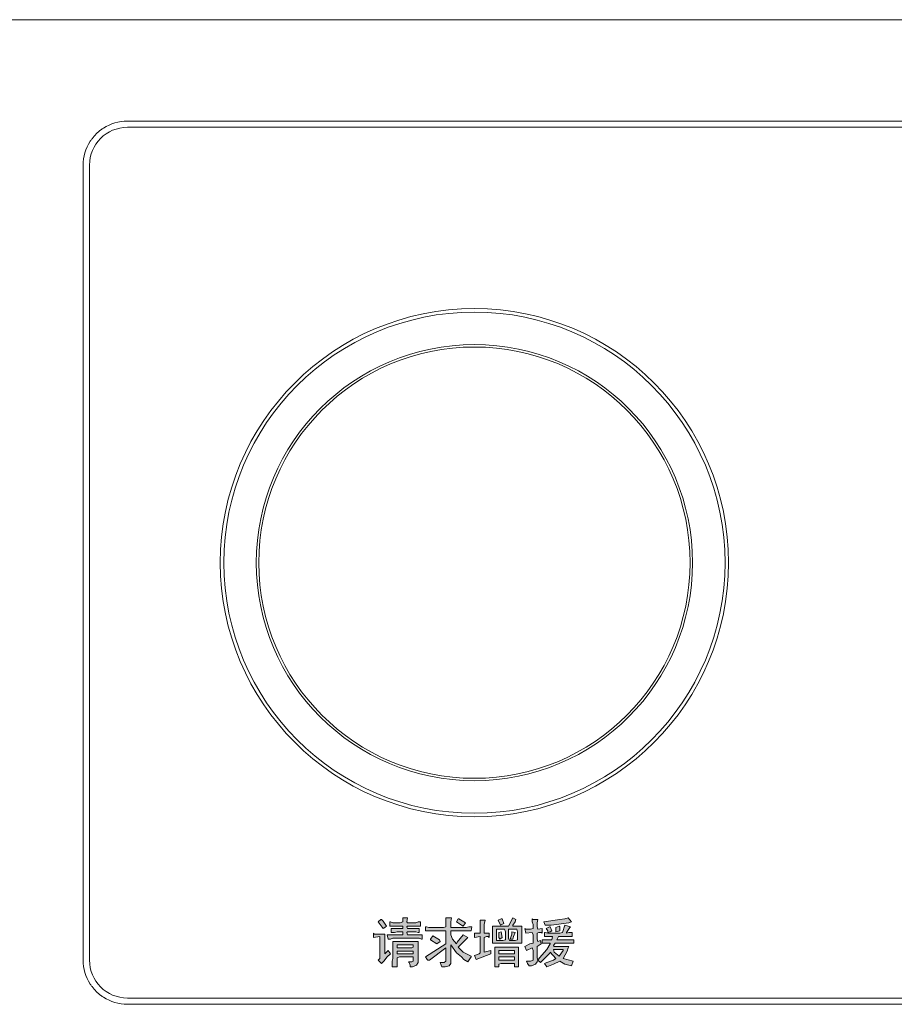
# Model space of a CAD drawing. Units: millimetres. Extents: x -2006000 to -375923, y 85936 to 1513505.
# Drawn here: x -487360 to -486944, y 392237 to 392705 of the extents above; entities that cross this region are included whole.
import ezdxf

# ---------------------------------------------------------------- set-up
doc = ezdxf.new("R2010")
doc.units = ezdxf.units.MM
doc.header["$LTSCALE"] = 1000
doc.layers.get('0').update_dxf_attribs({"lineweight": 15})
doc.layers.add('A_partition', color=40, linetype='Continuous', lineweight=18, true_color=0xffbf00)
doc.layers.add('病床呼叫系统', color=3, linetype='Continuous', lineweight=18, true_color=0x00ff00)
for name, color, linetype, lineweight in [('NBN-BM_KEY_ADXF_CONTINUOUS_LINE', 7, 'Continuous', 18), ('NBN-BM_KEY_TDXF_CONTINUOUS_LINE', 7, 'Continuous', 18), ('NBN-BM_TOP_DXF_CONTINUOUS_LINE', 7, 'Continuous', 18)]:
    doc.layers.add(name, color=color, linetype=linetype, lineweight=lineweight)

# ---------------------------------------------------------------- blocks, each defined once
blk = doc.blocks.new('模拟病房门口机_1')
at = {"lineweight": 0}
h = blk.add_hatch(color=256, dxfattribs=at)
h.paths.add_polyline_path([(5333.1889, 2086.7986), (5333.1812, 2086.8218), (5333.1812, 2086.9302), (5333.2199, 2086.9534), (5333.2122, 2086.9844), (5333.1889, 2086.9766), (5333.1812, 2086.9999), (5333.1812, 2087.0541), (5333.1967, 2087.0618), (5333.2199, 2087.0618), (5333.2277, 2087.0541), (5333.2277, 2087.1005), (5333.1889, 2087.0928), (5333.1812, 2087.116), (5333.1812, 2087.1547), (5333.1889, 2087.1857), (5333.1425, 2087.1857), (5333.1348, 2087.1934), (5333.1348, 2087.1625), (5333.1425, 2087.1392), (5333.1425, 2087.1005), (5333.1193, 2087.0928), (5333.0728, 2087.0928), (5333.0651, 2087.1005), (5333.0728, 2087.0541), (5333.1348, 2087.0618), (5333.1425, 2087.0386), (5333.1425, 2086.9612), (5333.1115, 2086.9534), (5333.0651, 2086.9302), (5333.0806, 2086.8915), (5333.1348, 2086.9147), (5333.1425, 2086.8915), (5333.1425, 2086.7986), (5333.1193, 2086.7908), (5333.0806, 2086.7908), (5333.0883, 2086.7676), (5333.1038, 2086.7444), (5333.127, 2086.7444), (5333.1657, 2086.7599), (5333.1812, 2086.7831)], flags=0)
h.paths.add_polyline_path([(5333.2741, 2086.7754), (5333.2509, 2086.7676), (5333.2741, 2086.7366), (5333.336, 2086.7599), (5333.398, 2086.7908), (5333.4444, 2086.7599), (5333.5064, 2086.7444), (5333.5218, 2086.7908), (5333.4289, 2086.8141), (5333.4677, 2086.8837), (5333.4754, 2086.9147), (5333.4831, 2086.9302), (5333.3438, 2086.9302), (5333.336, 2086.9379), (5333.3515, 2086.9612), (5333.5296, 2086.9612), (5333.5296, 2086.9921), (5333.367, 2086.9921), (5333.3825, 2087.0231), (5333.5141, 2087.0231), (5333.5141, 2087.0618), (5333.4831, 2087.0618), (5333.4599, 2087.0541), (5333.4599, 2087.0618), (5333.4909, 2087.1083), (5333.4986, 2087.116), (5333.4444, 2087.1315), (5333.4212, 2087.0618), (5333.398, 2087.0541), (5333.2818, 2087.0541), (5333.2586, 2087.0618), (5333.2509, 2087.0618), (5333.2509, 2087.0231), (5333.3283, 2087.0231), (5333.3206, 2086.9921), (5333.2277, 2086.9921), (5333.2277, 2086.9612), (5333.3051, 2086.9612), (5333.3051, 2086.9534), (5333.2741, 2086.8992), (5333.2044, 2086.8218), (5333.1889, 2086.7986), (5333.2122, 2086.7754), (5333.3051, 2086.8683), (5333.3051, 2086.876), (5333.3593, 2086.8141), (5333.336, 2086.7986)], flags=0)
h.paths.add_polyline_path([(5332.8173, 2086.7599), (5332.8406, 2086.7676), (5332.9644, 2086.7676), (5332.9644, 2086.7366), (5333.0031, 2086.7366), (5333.0031, 2086.9225), (5332.7786, 2086.9225), (5332.7786, 2086.7366), (5332.8173, 2086.7366)], flags=0)
h.paths.add_polyline_path([(5333.2818, 2087.0618), (5333.3051, 2087.0695), (5333.3206, 2087.0773), (5333.3051, 2087.116), (5333.2973, 2087.116), (5333.2664, 2087.1005), (5333.2818, 2087.0773)], flags=0)
h.paths.add_polyline_path([(5332.6315, 2086.8605), (5332.5851, 2086.845), (5332.6006, 2086.8063), (5332.7399, 2086.8605), (5332.7399, 2086.8915), (5332.678, 2086.876), (5332.678, 2087.0154), (5332.7012, 2087.0231), (5332.7167, 2087.0231), (5332.7244, 2087.0154), (5332.7244, 2087.0541), (5332.678, 2087.0541), (5332.678, 2087.1392), (5332.6857, 2087.1779), (5332.6393, 2087.1779), (5332.6393, 2087.0541), (5332.5851, 2087.0541), (5332.5851, 2087.0154), (5332.6393, 2087.0231), (5332.6393, 2086.8683)], flags=0)
h.paths.add_polyline_path([(5333.4831, 2087.1547), (5333.5064, 2087.1625), (5333.4754, 2087.2012), (5333.4444, 2087.1934), (5333.398, 2087.1857), (5333.2431, 2087.1625), (5333.2586, 2087.1315), (5333.3128, 2087.1315)], flags=0)
h.paths.add_polyline_path([(5332.9954, 2086.9921), (5332.9722, 2086.9844), (5332.918, 2086.9844), (5332.9102, 2087.0076), (5332.9102, 2087.0928), (5332.9877, 2087.0928), (5332.9954, 2087.0695)], flags=0)
h.paths.add_polyline_path([(5332.8793, 2086.9921), (5332.856, 2086.9844), (5332.7941, 2086.9844), (5332.7941, 2087.0928), (5332.8715, 2087.0928), (5332.8793, 2087.0695)], flags=0)
h.paths.add_polyline_path([(5332.8406, 2087.0695), (5332.8173, 2087.0618), (5332.8173, 2087.0154), (5332.8251, 2086.9999), (5332.8483, 2087.0154)], flags=0)
h.paths.add_polyline_path([(5331.8496, 2086.8218), (5331.8728, 2086.8295), (5332.0044, 2086.8295), (5332.0044, 2086.7908), (5331.9889, 2086.7831), (5331.958, 2086.7831), (5331.9657, 2086.7754), (5331.9735, 2086.7521), (5331.9735, 2086.7366), (5331.9967, 2086.7366), (5332.0354, 2086.7521), (5332.0509, 2086.7754), (5332.0509, 2086.9766), (5331.8109, 2086.9766), (5331.8109, 2086.8141), (5331.8031, 2086.7908), (5331.8031, 2086.7366), (5331.8496, 2086.7366)], flags=0)
h.paths.add_polyline_path([(5332.5309, 2087.116), (5332.5077, 2087.1083), (5332.3606, 2087.1083), (5332.3606, 2087.1625), (5332.3683, 2087.2012), (5332.3141, 2087.2012), (5332.3141, 2087.116), (5332.2909, 2087.1083), (5332.1515, 2087.1083), (5332.1283, 2087.116), (5332.1206, 2087.116), (5332.1206, 2087.0773), (5332.3141, 2087.0773), (5332.3141, 2086.9534), (5332.1206, 2086.8295), (5332.136, 2086.8063), (5332.1438, 2086.7986), (5332.1593, 2086.7986), (5332.3141, 2086.9147), (5332.3141, 2086.7908), (5332.2986, 2086.7754), (5332.2599, 2086.7754), (5332.2677, 2086.7521), (5332.2754, 2086.7366), (5332.3064, 2086.7366), (5332.3451, 2086.7444), (5332.3606, 2086.7676), (5332.3606, 2086.9457), (5332.4148, 2086.8683), (5332.4612, 2086.8295), (5332.4844, 2086.8063), (5332.5231, 2086.7831), (5332.5541, 2086.8295), (5332.5541, 2086.8373), (5332.4767, 2086.876), (5332.4302, 2086.9225), (5332.5231, 2087.0154), (5332.4767, 2087.0386), (5332.4225, 2086.9689), (5332.4148, 2086.9534), (5332.376, 2086.9999), (5332.3606, 2087.0386), (5332.3606, 2087.0773), (5332.5541, 2087.0773), (5332.5618, 2087.116)], flags=0)
h.paths.add_polyline_path([(5331.7877, 2086.9999), (5331.8109, 2087.0076), (5332.0586, 2087.0076), (5332.0818, 2086.9999), (5332.0896, 2086.9999), (5332.0896, 2087.0386), (5331.9502, 2087.0386), (5331.9425, 2087.0618), (5331.9502, 2087.0695), (5332.0277, 2087.0695), (5332.0509, 2087.0618), (5332.0586, 2087.0618), (5332.0586, 2087.1005), (5331.9502, 2087.1005), (5331.9425, 2087.116), (5331.9502, 2087.1237), (5332.0741, 2087.1237), (5332.0741, 2087.1625), (5332.0509, 2087.1625), (5332.0277, 2087.1547), (5331.9502, 2087.1547), (5331.9425, 2087.1625), (5331.9502, 2087.2012), (5331.9038, 2087.2012), (5331.9038, 2087.1625), (5331.8806, 2087.1547), (5331.8109, 2087.1547), (5331.7877, 2087.1625), (5331.7799, 2087.1625), (5331.7799, 2087.1237), (5331.9038, 2087.1237), (5331.9038, 2087.1005), (5331.7954, 2087.1005), (5331.7954, 2087.0618), (5331.8264, 2087.0618), (5331.8496, 2087.0695), (5331.9038, 2087.0695), (5331.9038, 2087.0386), (5331.7567, 2087.0386), (5331.7644, 2086.9999)], flags=0)
h.paths.add_polyline_path([(5333.3902, 2087.1237), (5333.3593, 2087.1083), (5333.3593, 2087.0695), (5333.398, 2087.0773), (5333.398, 2087.116)], flags=0)
h.paths.add_polyline_path([(5332.8328, 2087.1315), (5332.8638, 2087.147), (5332.8483, 2087.1934), (5332.8406, 2087.1934), (5332.8096, 2087.1779)], flags=0)
h.paths.add_polyline_path([(5332.0044, 2086.9225), (5331.9889, 2086.9147), (5331.8496, 2086.9147), (5331.8496, 2086.9457), (5332.0044, 2086.9457)], flags=0)
h.paths.add_polyline_path([(5331.718, 2087.1005), (5331.7335, 2087.1083), (5331.7489, 2087.1237), (5331.718, 2087.1702), (5331.7025, 2087.1857), (5331.6948, 2087.1857), (5331.6715, 2087.1625)], flags=0)
h.paths.add_polyline_path([(5332.2289, 2086.9534), (5332.2599, 2086.9766), (5332.2522, 2086.9921), (5332.1902, 2087.0308), (5332.167, 2086.9999), (5332.167, 2086.9921)], flags=0)
h.paths.add_polyline_path([(5331.7025, 2086.7676), (5331.7257, 2086.7908), (5331.7567, 2086.8295), (5331.7877, 2086.8605), (5331.7644, 2086.8915), (5331.7335, 2086.8605), (5331.7335, 2087.0463), (5331.6328, 2087.0463), (5331.6251, 2087.0541), (5331.6251, 2087.0154), (5331.687, 2087.0231), (5331.687, 2086.8141), (5331.6715, 2086.7986)], flags=0)
h.paths.add_polyline_path([(5332.9489, 2087.1315), (5332.9722, 2087.1625), (5332.9799, 2087.1857), (5332.9489, 2087.2012), (5332.9102, 2087.1237), (5332.7554, 2087.1237), (5332.7554, 2086.9612), (5333.0341, 2086.9612), (5333.0341, 2087.1237), (5332.9489, 2087.1237)], flags=0)
h.paths.add_polyline_path([(5333.4289, 2086.8915), (5333.3902, 2086.8373), (5333.3438, 2086.876), (5333.336, 2086.8992), (5333.4289, 2086.8992)], flags=0)
h.paths.add_polyline_path([(5332.4767, 2087.1237), (5332.4999, 2087.1547), (5332.438, 2087.1934), (5332.4302, 2087.1934), (5332.4148, 2087.1625), (5332.4612, 2087.1315)], flags=0)
h.paths.add_polyline_path([(5332.9257, 2086.9999), (5332.9489, 2086.9999), (5332.9567, 2087.0231), (5332.9722, 2087.0618), (5332.9412, 2087.0695), (5332.9412, 2087.0463)], flags=0)
h.paths.add_polyline_path([(5332.8173, 2086.8915), (5332.9644, 2086.8915), (5332.9644, 2086.8605), (5332.8173, 2086.8605)], flags=0)
h.paths.add_polyline_path([(5331.8496, 2086.8837), (5332.0044, 2086.8837), (5332.0044, 2086.8605), (5331.8496, 2086.8605)], flags=0)
h.paths.add_polyline_path([(5332.8173, 2086.8295), (5332.9644, 2086.8295), (5332.9644, 2086.7986), (5332.8173, 2086.7986)], flags=0)
at = {"layer": 'NBN-BM_KEY_ADXF_CONTINUOUS_LINE', "color": 0, "linetype": 'Continuous'}
blk.add_circle((5332.5851, 2090.5766), 2.0491, dxfattribs=at)
at = {"layer": 'NBN-BM_KEY_TDXF_CONTINUOUS_LINE', "color": 0, "linetype": 'Continuous'}
for radius in [2.3811, 2.0722]:
    blk.add_circle((5332.5851, 2090.5766), radius, dxfattribs=at)
at = {"layer": 'NBN-BM_TOP_DXF_CONTINUOUS_LINE', "color": 0, "linetype": 'Continuous'}
for p, q in [((5328.2646, 2095.7366), (5348.3056, 2095.7366)), ((5329.288, 2094.7737), (5347.2822, 2094.7737)), ((5347.2822, 2094.7138), (5329.288, 2094.7138)), ((5328.868, 2086.7995), (5328.868, 2094.3538)), ((5328.928, 2094.3538), (5328.928, 2086.7995)), ((5331.6948, 2087.1857), (5331.6715, 2087.1625)), ((5331.7025, 2087.1857), (5331.6948, 2087.1857)), ((5331.718, 2087.1702), (5331.7025, 2087.1857)), ((5331.9502, 2087.2012), (5331.9038, 2087.2012)), ((5331.9038, 2087.2012), (5331.9038, 2087.1625)), ((5331.9425, 2087.1625), (5331.9502, 2087.2012)), ((5332.3683, 2087.2012), (5332.3141, 2087.2012)), ((5332.3141, 2087.2012), (5332.3141, 2087.116)), ((5332.3606, 2087.1625), (5332.3683, 2087.2012)), ((5332.4302, 2087.1934), (5332.4148, 2087.1625)), ((5332.438, 2087.1934), (5332.4302, 2087.1934)), ((5332.4999, 2087.1547), (5332.438, 2087.1934)), ((5332.8406, 2087.1934), (5332.8096, 2087.1779)), ((5332.8483, 2087.1934), (5332.8406, 2087.1934)), ((5332.8638, 2087.147), (5332.8483, 2087.1934)), ((5332.9489, 2087.2012), (5332.9102, 2087.1237)), ((5332.9799, 2087.1857), (5332.9489, 2087.2012)), ((5332.9722, 2087.1625), (5332.9799, 2087.1857)), ((5333.1348, 2087.1934), (5333.1348, 2087.1625)), ((5333.1425, 2087.1857), (5333.1348, 2087.1934)), ((5333.1889, 2087.1857), (5333.1425, 2087.1857)), ((5333.1812, 2087.1547), (5333.1889, 2087.1857)), ((5333.398, 2087.1857), (5333.2431, 2087.1625)), ((5333.4444, 2087.1934), (5333.398, 2087.1857)), ((5333.4754, 2087.2012), (5333.4444, 2087.1934)), ((5333.5064, 2087.1625), (5333.4754, 2087.2012)), ((5331.6715, 2087.1625), (5331.718, 2087.1005)), ((5331.7489, 2087.1237), (5331.718, 2087.1702)), ((5331.718, 2087.1005), (5331.7335, 2087.1083)), ((5331.7335, 2087.1083), (5331.7489, 2087.1237)), ((5331.7877, 2087.1625), (5331.7799, 2087.1625)), ((5331.7799, 2087.1625), (5331.7799, 2087.1237)), ((5331.7799, 2087.1237), (5331.9038, 2087.1237)), ((5331.8109, 2087.1547), (5331.7877, 2087.1625)), ((5331.9038, 2087.1005), (5331.7954, 2087.1005)), ((5331.7954, 2087.1005), (5331.7954, 2087.0618)), ((5331.8806, 2087.1547), (5331.8109, 2087.1547)), ((5331.9038, 2087.1625), (5331.8806, 2087.1547)), ((5331.9038, 2087.1237), (5331.9038, 2087.1005)), ((5331.9502, 2087.1547), (5331.9425, 2087.1625)), ((5331.9425, 2087.116), (5331.9502, 2087.1237)), ((5331.9502, 2087.1005), (5331.9425, 2087.116)), ((5332.0277, 2087.1547), (5331.9502, 2087.1547)), ((5331.9502, 2087.1237), (5332.0741, 2087.1237)), ((5332.0586, 2087.1005), (5331.9502, 2087.1005)), ((5332.0509, 2087.1625), (5332.0277, 2087.1547)), ((5332.0741, 2087.1625), (5332.0509, 2087.1625)), ((5332.0586, 2087.0618), (5332.0586, 2087.1005)), ((5332.0741, 2087.1237), (5332.0741, 2087.1625)), ((5332.1283, 2087.116), (5332.1206, 2087.116)), ((5332.1206, 2087.116), (5332.1206, 2087.0773)), ((5332.1515, 2087.1083), (5332.1283, 2087.116)), ((5332.2909, 2087.1083), (5332.1515, 2087.1083)), ((5332.3141, 2087.116), (5332.2909, 2087.1083)), ((5332.3606, 2087.1083), (5332.3606, 2087.1625)), ((5332.5077, 2087.1083), (5332.3606, 2087.1083)), ((5332.4148, 2087.1625), (5332.4612, 2087.1315)), ((5332.4612, 2087.1315), (5332.4767, 2087.1237)), ((5332.4767, 2087.1237), (5332.4999, 2087.1547)), ((5332.5309, 2087.116), (5332.5077, 2087.1083)), ((5332.5618, 2087.116), (5332.5309, 2087.116)), ((5332.5541, 2087.0773), (5332.5618, 2087.116)), ((5332.6857, 2087.1779), (5332.6393, 2087.1779)), ((5332.6393, 2087.1779), (5332.6393, 2087.0541)), ((5332.678, 2087.1392), (5332.6857, 2087.1779)), ((5332.678, 2087.0541), (5332.678, 2087.1392)), ((5332.9102, 2087.1237), (5332.7554, 2087.1237)), ((5332.7554, 2087.1237), (5332.7554, 2086.9612)), ((5332.7941, 2087.0928), (5332.8715, 2087.0928)), ((5332.7941, 2086.9844), (5332.7941, 2087.0928)), ((5332.8096, 2087.1779), (5332.8328, 2087.1315)), ((5332.8328, 2087.1315), (5332.8638, 2087.147)), ((5332.8715, 2087.0928), (5332.8793, 2087.0695)), ((5332.9102, 2087.0928), (5332.9877, 2087.0928)), ((5332.9102, 2087.0076), (5332.9102, 2087.0928)), ((5332.9489, 2087.1315), (5332.9722, 2087.1625)), ((5332.9489, 2087.1237), (5332.9489, 2087.1315)), ((5333.0341, 2087.1237), (5332.9489, 2087.1237)), ((5332.9877, 2087.0928), (5332.9954, 2087.0695)), ((5333.0341, 2086.9612), (5333.0341, 2087.1237)), ((5333.0651, 2087.1005), (5333.0728, 2087.0541)), ((5333.0728, 2087.0928), (5333.0651, 2087.1005)), ((5333.1193, 2087.0928), (5333.0728, 2087.0928)), ((5333.1425, 2087.1005), (5333.1193, 2087.0928)), ((5333.1348, 2087.1625), (5333.1425, 2087.1392)), ((5333.1425, 2087.1392), (5333.1425, 2087.1005)), ((5333.1812, 2087.116), (5333.1812, 2087.1547)), ((5333.1889, 2087.0928), (5333.1812, 2087.116)), ((5333.2277, 2087.1005), (5333.1889, 2087.0928)), ((5333.2277, 2087.0541), (5333.2277, 2087.1005)), ((5333.2431, 2087.1625), (5333.2586, 2087.1315)), ((5333.2586, 2087.1315), (5333.3128, 2087.1315)), ((5333.2973, 2087.116), (5333.2664, 2087.1005)), ((5333.2664, 2087.1005), (5333.2818, 2087.0773)), ((5333.3051, 2087.116), (5333.2973, 2087.116)), ((5333.3206, 2087.0773), (5333.3051, 2087.116)), ((5333.3128, 2087.1315), (5333.4831, 2087.1547)), ((5333.3902, 2087.1237), (5333.3593, 2087.1083)), ((5333.3593, 2087.1083), (5333.3593, 2087.0695)), ((5333.398, 2087.116), (5333.3902, 2087.1237)), ((5333.398, 2087.0773), (5333.398, 2087.116)), ((5333.4444, 2087.1315), (5333.4212, 2087.0618)), ((5333.4986, 2087.116), (5333.4444, 2087.1315)), ((5333.4599, 2087.0618), (5333.4909, 2087.1083)), ((5333.4831, 2087.1547), (5333.5064, 2087.1625)), ((5333.4909, 2087.1083), (5333.4986, 2087.116)), ((5331.6251, 2087.0541), (5331.6251, 2087.0154)), ((5331.6328, 2087.0463), (5331.6251, 2087.0541)), ((5331.6251, 2087.0154), (5331.687, 2087.0231)), ((5331.7335, 2087.0463), (5331.6328, 2087.0463)), ((5331.687, 2087.0231), (5331.687, 2086.8141)), ((5331.7335, 2086.8605), (5331.7335, 2087.0463)), ((5331.9038, 2087.0386), (5331.7567, 2087.0386)), ((5331.7567, 2087.0386), (5331.7644, 2086.9999)), ((5331.7644, 2086.9999), (5331.7877, 2086.9999)), ((5331.7877, 2086.9999), (5331.8109, 2087.0076)), ((5331.7954, 2087.0618), (5331.8264, 2087.0618)), ((5331.8109, 2087.0076), (5332.0586, 2087.0076)), ((5331.8264, 2087.0618), (5331.8496, 2087.0695)), ((5331.8496, 2087.0695), (5331.9038, 2087.0695)), ((5331.9038, 2087.0695), (5331.9038, 2087.0386)), ((5331.9425, 2087.0618), (5331.9502, 2087.0695)), ((5331.9502, 2087.0386), (5331.9425, 2087.0618)), ((5331.9502, 2087.0695), (5332.0277, 2087.0695)), ((5332.0896, 2087.0386), (5331.9502, 2087.0386)), ((5332.0277, 2087.0695), (5332.0509, 2087.0618)), ((5332.0509, 2087.0618), (5332.0586, 2087.0618)), ((5332.0586, 2087.0076), (5332.0818, 2086.9999)), ((5332.0818, 2086.9999), (5332.0896, 2086.9999)), ((5332.0896, 2086.9999), (5332.0896, 2087.0386)), ((5332.1206, 2087.0773), (5332.3141, 2087.0773)), ((5332.1902, 2087.0308), (5332.167, 2086.9999)), ((5332.167, 2086.9999), (5332.167, 2086.9921)), ((5332.2522, 2086.9921), (5332.1902, 2087.0308)), ((5332.3141, 2087.0773), (5332.3141, 2086.9534)), ((5332.3606, 2087.0773), (5332.5541, 2087.0773)), ((5332.3606, 2087.0386), (5332.3606, 2087.0773)), ((5332.376, 2086.9999), (5332.3606, 2087.0386)), ((5332.4148, 2086.9534), (5332.376, 2086.9999)), ((5332.4767, 2087.0386), (5332.4225, 2086.9689)), ((5332.4302, 2086.9225), (5332.5231, 2087.0154)), ((5332.5231, 2087.0154), (5332.4767, 2087.0386)), ((5332.6393, 2087.0541), (5332.5851, 2087.0541)), ((5332.5851, 2087.0541), (5332.5851, 2087.0154)), ((5332.5851, 2087.0154), (5332.6393, 2087.0231)), ((5332.6393, 2087.0231), (5332.6393, 2086.8683)), ((5332.7244, 2087.0541), (5332.678, 2087.0541)), ((5332.678, 2087.0154), (5332.7012, 2087.0231)), ((5332.678, 2086.876), (5332.678, 2087.0154)), ((5332.7012, 2087.0231), (5332.7167, 2087.0231)), ((5332.7167, 2087.0231), (5332.7244, 2087.0154)), ((5332.7244, 2087.0154), (5332.7244, 2087.0541)), ((5332.8406, 2087.0695), (5332.8173, 2087.0618)), ((5332.8173, 2087.0618), (5332.8173, 2087.0154)), ((5332.8173, 2087.0154), (5332.8251, 2086.9999)), ((5332.8251, 2086.9999), (5332.8483, 2087.0154)), ((5332.8483, 2087.0154), (5332.8406, 2087.0695)), ((5332.8793, 2087.0695), (5332.8793, 2086.9921)), ((5332.918, 2086.9844), (5332.9102, 2087.0076)), ((5332.9412, 2087.0463), (5332.9257, 2086.9999)), ((5332.9257, 2086.9999), (5332.9489, 2086.9999)), ((5332.9722, 2087.0618), (5332.9412, 2087.0695)), ((5332.9412, 2087.0695), (5332.9412, 2087.0463)), ((5332.9489, 2086.9999), (5332.9567, 2087.0231)), ((5332.9567, 2087.0231), (5332.9722, 2087.0618)), ((5332.9954, 2087.0695), (5332.9954, 2086.9921)), ((5333.0728, 2087.0541), (5333.1348, 2087.0618)), ((5333.1348, 2087.0618), (5333.1425, 2087.0386)), ((5333.1425, 2087.0386), (5333.1425, 2086.9612)), ((5333.1812, 2087.0541), (5333.1967, 2087.0618)), ((5333.1812, 2086.9999), (5333.1812, 2087.0541)), ((5333.1889, 2086.9766), (5333.1812, 2086.9999)), ((5333.1967, 2087.0618), (5333.2199, 2087.0618)), ((5333.2199, 2087.0618), (5333.2277, 2087.0541)), ((5333.2586, 2087.0618), (5333.2509, 2087.0618)), ((5333.2509, 2087.0618), (5333.2509, 2087.0231)), ((5333.2509, 2087.0231), (5333.3283, 2087.0231)), ((5333.2818, 2087.0541), (5333.2586, 2087.0618)), ((5333.2818, 2087.0773), (5333.2818, 2087.0618)), ((5333.2818, 2087.0618), (5333.3051, 2087.0695)), ((5333.398, 2087.0541), (5333.2818, 2087.0541)), ((5333.3051, 2087.0695), (5333.3206, 2087.0773)), ((5333.3283, 2087.0231), (5333.3206, 2086.9921)), ((5333.3593, 2087.0695), (5333.398, 2087.0773)), ((5333.367, 2086.9921), (5333.3825, 2087.0231)), ((5333.3825, 2087.0231), (5333.5141, 2087.0231)), ((5333.4212, 2087.0618), (5333.398, 2087.0541)), ((5333.4831, 2087.0618), (5333.4599, 2087.0541)), ((5333.4599, 2087.0541), (5333.4599, 2087.0618)), ((5333.5141, 2087.0618), (5333.4831, 2087.0618)), ((5333.5141, 2087.0231), (5333.5141, 2087.0618)), ((5332.0509, 2086.9766), (5331.8109, 2086.9766)), ((5331.8109, 2086.9766), (5331.8109, 2086.8141)), ((5331.8496, 2086.9457), (5332.0044, 2086.9457)), ((5331.8496, 2086.9147), (5331.8496, 2086.9457)), ((5331.9889, 2086.9147), (5331.8496, 2086.9147)), ((5332.0044, 2086.9225), (5331.9889, 2086.9147)), ((5332.0044, 2086.9457), (5332.0044, 2086.9225)), ((5332.0509, 2086.7754), (5332.0509, 2086.9766)), ((5332.3141, 2086.9534), (5332.1206, 2086.8295)), ((5332.1593, 2086.7986), (5332.3141, 2086.9147)), ((5332.167, 2086.9921), (5332.2289, 2086.9534)), ((5332.2289, 2086.9534), (5332.2599, 2086.9766)), ((5332.2599, 2086.9766), (5332.2522, 2086.9921)), ((5332.3141, 2086.9147), (5332.3141, 2086.7908)), ((5332.3606, 2086.7676), (5332.3606, 2086.9457)), ((5332.3606, 2086.9457), (5332.4148, 2086.8683)), ((5332.4225, 2086.9689), (5332.4148, 2086.9534)), ((5332.4767, 2086.876), (5332.4302, 2086.9225)), ((5332.7554, 2086.9612), (5333.0341, 2086.9612)), ((5333.0031, 2086.9225), (5332.7786, 2086.9225)), ((5332.7786, 2086.9225), (5332.7786, 2086.7366)), ((5332.856, 2086.9844), (5332.7941, 2086.9844)), ((5332.8793, 2086.9921), (5332.856, 2086.9844)), ((5332.9722, 2086.9844), (5332.918, 2086.9844)), ((5332.9954, 2086.9921), (5332.9722, 2086.9844)), ((5333.0031, 2086.7366), (5333.0031, 2086.9225)), ((5333.1115, 2086.9534), (5333.0651, 2086.9302)), ((5333.0651, 2086.9302), (5333.0806, 2086.8915)), ((5333.0806, 2086.8915), (5333.1348, 2086.9147)), ((5333.1425, 2086.9612), (5333.1115, 2086.9534)), ((5333.1348, 2086.9147), (5333.1425, 2086.8915)), ((5333.1812, 2086.9302), (5333.2199, 2086.9534)), ((5333.1812, 2086.8218), (5333.1812, 2086.9302)), ((5333.2122, 2086.9844), (5333.1889, 2086.9766)), ((5333.2199, 2086.9534), (5333.2122, 2086.9844)), ((5333.3206, 2086.9921), (5333.2277, 2086.9921)), ((5333.2277, 2086.9921), (5333.2277, 2086.9612)), ((5333.2277, 2086.9612), (5333.3051, 2086.9612)), ((5333.3051, 2086.9534), (5333.2741, 2086.8992)), ((5333.3051, 2086.9612), (5333.3051, 2086.9534)), ((5333.336, 2086.9379), (5333.3515, 2086.9612)), ((5333.3438, 2086.9302), (5333.336, 2086.9379)), ((5333.4831, 2086.9302), (5333.3438, 2086.9302)), ((5333.3515, 2086.9612), (5333.5296, 2086.9612)), ((5333.5296, 2086.9921), (5333.367, 2086.9921)), ((5333.4677, 2086.8837), (5333.4754, 2086.9147)), ((5333.4754, 2086.9147), (5333.4831, 2086.9302)), ((5333.5296, 2086.9612), (5333.5296, 2086.9921)), ((5331.687, 2086.8141), (5331.6715, 2086.7986)), ((5331.7257, 2086.7908), (5331.7567, 2086.8295)), ((5331.7644, 2086.8915), (5331.7335, 2086.8605)), ((5331.7567, 2086.8295), (5331.7877, 2086.8605)), ((5331.7877, 2086.8605), (5331.7644, 2086.8915)), ((5331.8109, 2086.8141), (5331.8031, 2086.7908)), ((5331.8496, 2086.8837), (5332.0044, 2086.8837)), ((5331.8496, 2086.8605), (5331.8496, 2086.8837)), ((5332.0044, 2086.8605), (5331.8496, 2086.8605)), ((5331.8496, 2086.8218), (5331.8728, 2086.8295)), ((5331.8496, 2086.7366), (5331.8496, 2086.8218)), ((5331.8728, 2086.8295), (5332.0044, 2086.8295)), ((5332.0044, 2086.8837), (5332.0044, 2086.8605)), ((5332.0044, 2086.8295), (5332.0044, 2086.7908)), ((5332.1206, 2086.8295), (5332.136, 2086.8063)), ((5332.4148, 2086.8683), (5332.4612, 2086.8295)), ((5332.4612, 2086.8295), (5332.4844, 2086.8063)), ((5332.5541, 2086.8373), (5332.4767, 2086.876)), ((5332.5231, 2086.7831), (5332.5541, 2086.8295)), ((5332.5541, 2086.8295), (5332.5541, 2086.8373)), ((5332.6315, 2086.8605), (5332.5851, 2086.845)), ((5332.5851, 2086.845), (5332.6006, 2086.8063)), ((5332.6006, 2086.8063), (5332.7399, 2086.8605)), ((5332.6393, 2086.8683), (5332.6315, 2086.8605)), ((5332.7399, 2086.8915), (5332.678, 2086.876)), ((5332.7399, 2086.8605), (5332.7399, 2086.8915)), ((5332.8173, 2086.8915), (5332.9644, 2086.8915)), ((5332.8173, 2086.8605), (5332.8173, 2086.8915)), ((5332.9644, 2086.8605), (5332.8173, 2086.8605)), ((5332.8173, 2086.8295), (5332.9644, 2086.8295)), ((5332.8173, 2086.7986), (5332.8173, 2086.8295)), ((5332.9644, 2086.8915), (5332.9644, 2086.8605)), ((5332.9644, 2086.8295), (5332.9644, 2086.7986)), ((5333.1425, 2086.8915), (5333.1425, 2086.7986)), ((5333.1889, 2086.7986), (5333.1812, 2086.8218)), ((5333.2044, 2086.8218), (5333.1889, 2086.7986)), ((5333.2741, 2086.8992), (5333.2044, 2086.8218)), ((5333.2122, 2086.7754), (5333.3051, 2086.8683)), ((5333.3051, 2086.8683), (5333.3051, 2086.876)), ((5333.3051, 2086.876), (5333.3593, 2086.8141)), ((5333.336, 2086.8992), (5333.4289, 2086.8992)), ((5333.3438, 2086.876), (5333.336, 2086.8992)), ((5333.3593, 2086.8141), (5333.336, 2086.7986)), ((5333.3902, 2086.8373), (5333.3438, 2086.876)), ((5333.4289, 2086.8915), (5333.3902, 2086.8373)), ((5333.4289, 2086.8992), (5333.4289, 2086.8915)), ((5333.4289, 2086.8141), (5333.4677, 2086.8837)), ((5333.5218, 2086.7908), (5333.4289, 2086.8141)), ((5331.6715, 2086.7986), (5331.7025, 2086.7676)), ((5331.7025, 2086.7676), (5331.7257, 2086.7908)), ((5331.8031, 2086.7908), (5331.8031, 2086.7366)), ((5331.8031, 2086.7366), (5331.8496, 2086.7366)), ((5331.9889, 2086.7831), (5331.958, 2086.7831)), ((5331.958, 2086.7831), (5331.9657, 2086.7754)), ((5331.9657, 2086.7754), (5331.9735, 2086.7521)), ((5331.9735, 2086.7521), (5331.9735, 2086.7366)), ((5331.9735, 2086.7366), (5331.9967, 2086.7366)), ((5332.0044, 2086.7908), (5331.9889, 2086.7831)), ((5331.9967, 2086.7366), (5332.0354, 2086.7521)), ((5332.0354, 2086.7521), (5332.0509, 2086.7754)), ((5332.136, 2086.8063), (5332.1438, 2086.7986)), ((5332.1438, 2086.7986), (5332.1593, 2086.7986)), ((5332.2986, 2086.7754), (5332.2599, 2086.7754)), ((5332.2599, 2086.7754), (5332.2677, 2086.7521)), ((5332.2677, 2086.7521), (5332.2754, 2086.7366)), ((5332.2754, 2086.7366), (5332.3064, 2086.7366)), ((5332.3141, 2086.7908), (5332.2986, 2086.7754)), ((5332.3064, 2086.7366), (5332.3451, 2086.7444)), ((5332.3451, 2086.7444), (5332.3606, 2086.7676)), ((5332.4844, 2086.8063), (5332.5231, 2086.7831)), ((5332.7786, 2086.7366), (5332.8173, 2086.7366)), ((5332.9644, 2086.7986), (5332.8173, 2086.7986)), ((5332.8173, 2086.7599), (5332.8406, 2086.7676)), ((5332.8173, 2086.7366), (5332.8173, 2086.7599)), ((5332.8406, 2086.7676), (5332.9644, 2086.7676)), ((5332.9644, 2086.7676), (5332.9644, 2086.7366)), ((5332.9644, 2086.7366), (5333.0031, 2086.7366)), ((5333.1193, 2086.7908), (5333.0806, 2086.7908)), ((5333.0806, 2086.7908), (5333.0883, 2086.7676)), ((5333.0883, 2086.7676), (5333.1038, 2086.7444)), ((5333.1038, 2086.7444), (5333.127, 2086.7444)), ((5333.1425, 2086.7986), (5333.1193, 2086.7908)), ((5333.127, 2086.7444), (5333.1657, 2086.7599)), ((5333.1657, 2086.7599), (5333.1812, 2086.7831)), ((5333.1812, 2086.7831), (5333.1889, 2086.7986)), ((5333.1889, 2086.7986), (5333.2122, 2086.7754)), ((5333.2741, 2086.7754), (5333.2509, 2086.7676)), ((5333.2509, 2086.7676), (5333.2741, 2086.7366)), ((5333.336, 2086.7986), (5333.2741, 2086.7754)), ((5333.2741, 2086.7366), (5333.336, 2086.7599)), ((5333.336, 2086.7599), (5333.398, 2086.7908)), ((5333.398, 2086.7908), (5333.4444, 2086.7599)), ((5333.4444, 2086.7599), (5333.5064, 2086.7444)), ((5333.5064, 2086.7444), (5333.5218, 2086.7908)), ((5329.288, 2086.4395), (5347.2822, 2086.4395)), ((5347.2822, 2086.3796), (5329.288, 2086.3796))]:
    blk.add_line(p, q, dxfattribs=at)
blk.add_circle((5332.5851, 2090.5766), 2.4144, dxfattribs=at)
for centre, radius, start, end in [((5329.2876, 2094.3545), 0.4192, 89.9546, 122.80739), ((5329.288, 2094.3538), 0.36, 90, 180), ((5329.288, 2094.3538), 0.42, 126.8699, 143.1301), ((5329.2872, 2094.3548), 0.4187, 122.77361, 126.86766), ((5329.2874, 2094.354), 0.4194, 147.20293, 180.0357), ((5329.2869, 2094.3546), 0.4187, 143.13165, 147.22656), ((5329.2872, 2086.7992), 0.4192, 179.95465, 212.80766), ((5329.288, 2086.7995), 0.36, 180, 270), ((5329.2869, 2086.7987), 0.4186, 212.77408, 216.8686), ((5329.288, 2086.7995), 0.42, 216.8699, 233.1301), ((5329.2872, 2086.7985), 0.4187, 233.13165, 237.22656), ((5329.2877, 2086.799), 0.4194, 237.20292, 270.03569)]:
    blk.add_arc(centre, radius, start, end, dxfattribs=at)

msp = doc.modelspace()

# ---------------------------------------------------------------- linework, layer by layer
at = {"layer": 'A_partition'}
msp.add_line((-484950.03, 392704.5), (-487765.03, 392704.5), dxfattribs=at)

# ---------------------------------------------------------------- block references
at = {"layer": '病床呼叫系统', "color": 3, "xscale": 50, "yscale": 50, "zscale": 50}
msp.add_blockref('模拟病房门口机_1', (-753772.81, 287917.67), dxfattribs=at)

doc.saveas('drawing.dxf')
